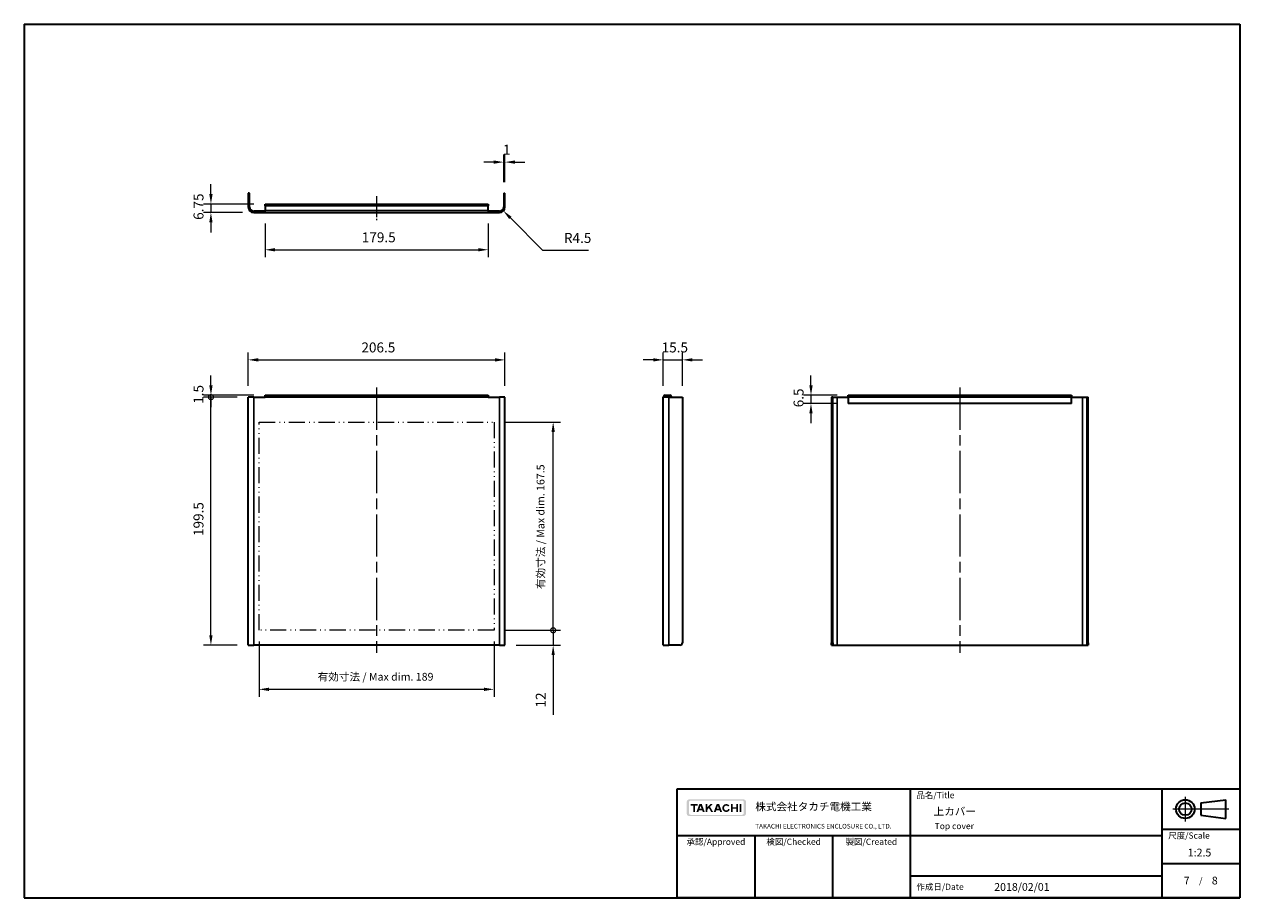
# Model space of a CAD drawing. Units: millimetres. Extents: x 87 to 9541, y 48 to 1734.
# Drawn here: x 7576 to 8554, y 48 to 751 of the extents above; entities that cross this region are included whole.
import ezdxf
from ezdxf.enums import TextEntityAlignment as Align

# ---------------------------------------------------------------- set-up
doc = ezdxf.new("R2010")
doc.units = ezdxf.units.MM
doc.header["$LTSCALE"] = 6
doc.linetypes.add('CHAIN', pattern=[0.35429999999999995, 0.2362, -0.0295, 0.0591, -0.0295])
doc.linetypes.add('DASH_DOUBLE_DOT', pattern=[0.43979999999999997, 0.24, -0.06, 0.0098, -0.06, 0.01, -0.06])
doc.layers.get('Defpoints').update_dxf_attribs({"lineweight": 25})
for name, color, linetype, lineweight in [('Border (ISO)', 7, 'Continuous', 35), ('Centerline (ISO)', 131, 'Continuous', 18), ('Dimension (ISO)', 7, 'Continuous', 18), ('Dimension (ISO) @ 1', 7, 'Continuous', 18), ('Hatch (ISO)', 1, 'Continuous', 18), ('Sketch Geometry (ISO)', 7, 'Continuous', 18), ('Title (ISO)', 7, 'Continuous', 35), ('Visible (ISO)', 7, 'Continuous', 35), ('Visible Narrow (ISO)', 7, 'Continuous', 25)]:
    doc.layers.add(name, color=color, linetype=linetype, lineweight=lineweight)
doc.styles.add('Note Text (TK)', font='txt')
doc.styles.add('文字スタイル67', font='arial.ttf')
doc.dimstyles.new('Default - Method 1b (TK)', dxfattribs={"dimscale": 6, "dimtxt": 2.5, "dimasz": 2.5, "dimexe": 1, "dimexo": 1.499999999999999, "dimgap": 1, "dimtad": 1, "dimtoh": 1, "dimrnd": 1e-08, "dimdsep": 46, "dimtxsty": 'Note Text (TK)', "dimcen": 0.09, "dimdle": 5, "dimclrd": 100, "dimclre": 100, "dimclrt": 7, "dimadec": 1, "dimazin": 1, "dimtfac": 1, "dimtmove": 0, "dimatfit": 3, "dimfxl": 1, "dimtolj": 1, "dimlwd": -1, "dimlwe": -1, "dimarcsym": 0})

# ---------------------------------------------------------------- blocks, each defined once
blk = doc.blocks.new('図面枠 tk図枠')
at = {"layer": 'Border (ISO)'}
for p, q in [((14.49999999999999, 289), (405.4999999999999, 289)), ((14.49999999999999, 289), (14.50000000000001, 8.000000000000007)), ((405.4999999999999, 289), (405.4999999999999, 8.000000000000007)), ((14.50000000000001, 8.000000000000007), (405.4999999999999, 8.000000000000007))]:
    blk.add_line(p, q, dxfattribs=at)
blk = doc.blocks.new('表題欄 tk表題欄')
at = {"layer": 'Hatch (ISO)'}
h = blk.add_hatch(color=256, dxfattribs=at)
edge = h.paths.add_edge_path(flags=0)
edge.add_arc((95.57537688673352, 236.2990653650367), 0.5958259999999996, 269.9999999999897, 360)
edge.add_line((96.17120288673351, 236.2990653650368), (96.17120288673348, 239.7107813650365))
edge.add_arc((95.5753768867335, 239.7107813650366), 0.5958259999999996, 0, 90.0000000000068)
edge.add_line((95.57537688673342, 240.3066073650366), (79.13710888673356, 240.3066073650366))
edge.add_arc((79.13710888673353, 239.7107813650366), 0.5958259999999996, 89.99999999999744, 180)
edge.add_line((78.54128288673353, 239.7107813650365), (78.54128288673331, 236.2990653650368))
edge.add_arc((79.13710888673332, 236.2990653650365), 0.5958259999999996, 180, 270.0000000000231)
edge.add_line((79.13710888673356, 235.7032393650365), (95.57537688673342, 235.7032393650367))
edge = h.paths.add_edge_path()
edge.add_line((77.83935088673357, 239.9556413650366), (77.83935088673357, 236.0542053650368))
edge.add_arc((78.54128288673346, 236.0542053650367), 0.7019319999998935, 180, 270.0000000000087)
edge.add_line((78.54128288673357, 235.3522733650368), (96.17120288673352, 235.3522733650368))
edge.add_arc((96.17120288673351, 236.0542053650367), 0.7019319999998921, 270, 360)
edge.add_line((96.8731348867334, 236.0542053650368), (96.87313488673352, 239.9556413650366))
edge.add_arc((96.1712028867336, 239.9556413650367), 0.7019319999998921, 0, 90.00000000000873)
edge.add_line((96.17120288673348, 240.6575733650367), (78.54128288673357, 240.6575733650366))
edge.add_arc((78.54128288673357, 239.9556413650366), 0.7019319999999984, 90, 180)
for points in [[(79.07181288673355, 239.1476033650369), (79.07181288673355, 238.6578833650367), (79.92066088673353, 238.6578833650367), (79.92066088673353, 236.6581933650368), (80.50832488673353, 236.6581933650368), (80.50832488673353, 238.6578833650367), (81.35717288673355, 238.6578833650367), (81.35717288673355, 239.1476033650369)], [(85.68407849525303, 236.6581933650368), (84.9434673993943, 237.8918698287545), (84.41792288673358, 237.3246628822781), (84.41792288673358, 236.6581933650368), (83.89555488673355, 236.6581933650368), (83.89555488673355, 239.1476033650369), (84.41792288673358, 239.1476033650369), (84.41792288673358, 238.0993979968839), (85.38913556809511, 239.1476033650369), (86.10696490847272, 239.1476033650369), (85.31925422435492, 238.2974470774499), (86.30334488673353, 236.6581933650368)], [(92.09142939614459, 239.1476033650369), (92.09142939614459, 236.6581933650368), (92.60971639614465, 236.6581933650368), (92.60971639614465, 237.6580383650368), (93.76872039614462, 237.6580383650368), (93.76872039614462, 236.6581933650368), (94.28700739614459, 236.6581933650368), (94.28700739614459, 239.1476033650369), (93.76872039614462, 239.1476033650369), (93.76872039614462, 238.1477583650367), (92.60971639614465, 238.1477583650367), (92.60971639614465, 239.1476033650369)], [(94.84202339614467, 239.1476033650369), (94.84202339614467, 236.6581933650368), (95.36439139614473, 236.6581933650368), (95.36439139614473, 239.1476033650369)]]:
    blk.add_hatch(color=256, dxfattribs=at).paths.add_polyline_path(points)
h = blk.add_hatch(color=256, dxfattribs=at)
h.paths.add_polyline_path([(82.59020695886475, 237.7110913650368), (81.95242681460243, 237.7110913650368), (82.27131688673356, 238.5794973650367)], flags=0)
h.paths.add_polyline_path([(82.77903014574996, 237.1968853650368), (81.76360362771717, 237.1968853650368), (81.56578886050404, 236.6581933650368), (80.94907288673355, 236.6581933650368), (81.86321688673357, 239.1476033650369), (82.67941688673353, 239.1476033650369), (83.59356088673351, 236.6581933650368), (82.97684491296302, 236.6581933650368)])
h = blk.add_hatch(color=256, dxfattribs=at)
h.paths.add_polyline_path([(87.52707281460246, 237.7110913650368), (88.16485295886469, 237.7110913650368), (87.84596288673359, 238.5794973650367)], flags=0)
h.paths.add_polyline_path([(87.14043486050403, 236.6581933650368), (87.3382496277172, 237.1968853650368), (88.35367614574989, 237.1968853650368), (88.551490912963, 236.6581933650368), (89.16820688673343, 236.6581933650368), (88.25406288673352, 239.1476033650369), (87.43786288673356, 239.1476033650369), (86.52371888673358, 236.6581933650368)])
h = blk.add_hatch(color=256, dxfattribs=at)
edge = h.paths.add_edge_path()
edge.add_arc((90.52309888673334, 237.9028983650369), 1.273272000000011, 38.55054079078439, 336.5820184016556)
edge.add_line((91.69149139614446, 237.3968543650369), (91.17255542714857, 237.6216113977801))
edge.add_ellipse((90.52309888673352, 237.9028983650369), major_axis=(0, -0.7998759999999119), ratio=0.8673469387756529, start_angle=128.5505407907963, end_angle=426.582018401653, ccw=False)
edge.add_line((91.09381514418376, 238.3576891122095), (91.51887237036831, 238.6964075050431))
at = {"layer": 'Title (ISO)'}
for p, q in [((74.70882392282105, 244.052739026017), (255.7088239228211, 244.052739026017)), ((74.70882392282105, 209.052739026017), (74.70882392282105, 244.052739026017)), ((149.7088239228211, 244.052739026017), (149.7088239228211, 209.052739026017)), ((230.7088239228211, 244.052739026017), (230.7088239228211, 209.052739026017)), ((255.7088239228211, 244.052739026017), (255.7088239228211, 209.052739026017)), ((243.2088239228211, 239.552739026017), (251.2088239228211, 240.5527390260171)), ((243.2088239228211, 239.552739026017), (243.2088239228211, 235.552739026017)), ((251.2088239228211, 234.552739026017), (251.2088239228211, 240.5527390260171)), ((243.2088239228211, 235.552739026017), (251.2088239228211, 234.552739026017)), ((230.7088239228211, 231.052739026017), (255.7088239228211, 231.052739026017)), ((74.70882392282105, 229.052739026017), (230.7088239228211, 229.052739026017)), ((99.70882392282108, 229.052739026017), (99.70882392282108, 209.052739026017)), ((124.708823922821, 229.052739026017), (124.708823922821, 209.052739026017)), ((230.7088239228211, 220.052739026017), (255.7088239228211, 220.052739026017)), ((149.7088239228211, 216.052739026017), (230.7088239228211, 216.052739026017)), ((255.7088239228211, 209.052739026017), (74.70882392282105, 209.052739026017))]:
    blk.add_line(p, q, dxfattribs=at)
at = {"layer": 'Title (ISO)', "color": 4, "linetype": 'CHAIN', "lineweight": 18, "ltscale": 8.889559745788574}
blk.add_line((238.2088239228211, 241.552739026017), (238.2088239228211, 233.552739026017), dxfattribs=at)
at = {"layer": 'Title (ISO)', "color": 4, "linetype": 'CHAIN', "lineweight": 18, "ltscale": 20.00163269042969}
blk.add_line((252.2088239228211, 237.552739026017), (234.2088239228211, 237.552739026017), dxfattribs=at)
at = {"layer": 'Title (ISO)'}
for radius in [3, 2]:
    blk.add_circle((238.2088239228211, 237.552739026017), radius, dxfattribs=at)
at = {"layer": 'Title (ISO)', "color": 1, "char_height": 2.000000029802322, "line_spacing_factor": 1.5, "style": 'Note Text (TK)'}
for s, insert, attachment_point in [('\\fＭＳ Ｐゴシック|b0|i0;\\H2.0000;品名/Title', (151.708823922821, 242.052739026017), 4), ('\\fＭＳ Ｐゴシック|b0|i0;\\H2.0000;承認/Approved', (87.20882392282108, 227.052739026017), 5), ('\\fＭＳ Ｐゴシック|b0|i0;\\H2.0000;検図/Checked', (112.208823922821, 227.052739026017), 5), ('\\fＭＳ Ｐゴシック|b0|i0;\\H2.0000;製図/Created', (137.2088239228211, 227.052739026017), 5), ('\\fＭＳ Ｐゴシック|b0|i0;\\H2.0000;尺度/Scale', (232.7088239228211, 229.052739026017), 4), ('\\fＭＳ Ｐゴシック|b0|i0;\\H2.0000;作成日/Date', (151.708823922821, 212.552739026017), 4)]:
    blk.add_mtext(s, dxfattribs=dict(at, insert=insert, attachment_point=attachment_point))
at = {"layer": 'Title (ISO)', "color": 7, "line_spacing_factor": 1.5, "style": 'Note Text (TK)'}
for s, insert, char_height, attachment_point in [('株式会社タカチ電機工業', (99.87313488673345, 238.052739026017), 2.5, 4), ('\\fArial|b0|i0;\\H1.4986;TAKACHI ELECTRONICS ENCLOSURE CO., LTD.', (99.87313488673342, 232.052739026017), 1.49859994649887, 4), ('\\fＭＳ Ｐゴシック|b0|i0;\\H2.0000;/', (243.2088239228211, 214.552739026017), 2.000000029802322, 5)]:
    blk.add_mtext(s, dxfattribs=dict(at, insert=insert, char_height=char_height, attachment_point=attachment_point))
at = {"layer": 'Title (ISO)', "color": 7}
for tag, p, height, style in [('<品名>_001', (157.4247330094969, 235.4760344384413), 2.5, 'Note Text (TK)'), ('<Title>_001', (157.2777188673935, 230.5513747487906), 2.000000029802322, '文字スタイル67'), ('<ページ_No.>_001', (238.0980284456275, 213.302739026017), 2.5, 'Note Text (TK)'), ('<総ページ数>_001', (246.7997329866371, 213.302739026017), 2.5, 'Note Text (TK)'), ('作成日_001', (176.1150736592991, 211.2601253517655), 2.5, 'Note Text (TK)')]:
    blk.add_attdef(tag, p, '', height=height, dxfattribs=dict(at, style=style))
at = {"layer": 'Title (ISO)', "color": 7, "style": 'Note Text (TK)'}
for tag, p in [('<尺度>', (243.2088239228211, 223.5527390260171)), ('<承認>', (87.20882392282108, 217.052739026017))]:
    blk.add_attdef(tag, text='', height=2.5, dxfattribs=at).set_placement(p, align=Align.MIDDLE_CENTER)
blk = doc.blocks.new('*D228')
at = {"layer": 'Defpoints', "color": 0}
for p in [(7962.597592266722, 480.5966377063625), (7756.097592266723, 450.5966377063625), (7962.597592266722, 450.5966377063625)]:
    blk.add_point(p, dxfattribs=at)
at = {"layer": 'Dimension (ISO)', "color": 100}
for p, q in [((7756.097592266723, 459.5966377063625), (7756.097592266723, 486.5966377063625)), ((7764.097592266722, 480.5966377063625), (7954.597592266722, 480.5966377063625)), ((7962.597592266722, 459.5966377063625), (7962.597592266722, 486.5966377063625))]:
    blk.add_line(p, q, dxfattribs=at)
for points in [[(7764.097592266722, 481.9299710396959), (7764.097592266722, 479.2633043730292), (7756.097592266723, 480.5966377063625)], [(7954.597592266722, 481.9299710396959), (7954.597592266722, 479.2633043730292), (7962.597592266722, 480.5966377063625)]]:
    blk.add_solid(points, dxfattribs=at)
at = {"layer": 'Dimension (ISO)', "color": 7, "insert": (7847.120319539449, 490.5966377063625), "char_height": 8, "attachment_point": 4, "style": 'Note Text (TK)'}
blk.add_mtext('\\A1;206.5', dxfattribs=at)
blk = doc.blocks.new('_DotSmall')
at = {"color": 0, "linetype": 'ByBlock', "const_width": 0.5}
blk.add_lwpolyline([(-0.0625, 0, 1), (0.0625, 0, 1)], format="xyb", close=True, dxfattribs=at)
blk = doc.blocks.new('*D227')
at = {"layer": 'Defpoints', "color": 0}
for p in [(7726.097592266722, 452.0966377063626), (7756.097592266723, 450.5966377063625), (7769.597592266721, 452.0966377063626)]:
    blk.add_point(p, dxfattribs=at)
at = {"layer": 'Dimension (ISO)', "color": 100}
for p, q in [((7726.097592266722, 460.0966377063626), (7726.097592266722, 468.0966377063626)), ((7760.597592266723, 452.0966377063626), (7720.097592266722, 452.0966377063626)), ((7747.097592266722, 450.5966377063625), (7720.097592266722, 450.5966377063625)), ((7726.097592266722, 450.5966377063625), (7726.097592266722, 452.0966377063626)), ((7726.097592266722, 450.5966377063625), (7726.097592266722, 442.5966377063625))]:
    blk.add_line(p, q, dxfattribs=at)
blk.add_solid([(7724.764258933389, 460.0966377063626), (7727.430925600055, 460.0966377063626), (7726.097592266722, 452.0966377063626)], dxfattribs=at)
at = {"layer": 'Dimension (ISO)', "color": 100, "xscale": 8, "yscale": 8, "zscale": 8, "rotation": 90}
blk.add_blockref('_DotSmall', (7726.097592266722, 450.5966377063625), dxfattribs=at)
at = {"layer": 'Dimension (ISO)', "color": 7, "insert": (7716.097592266722, 445.2557286154547), "char_height": 8, "attachment_point": 4, "rotation": 90, "style": 'Note Text (TK)'}
blk.add_mtext('\\A1;1.5', dxfattribs=at)
blk = doc.blocks.new('*D226')
at = {"layer": 'Defpoints', "color": 0}
for p in [(7726.097592266722, 450.5966377063625), (7756.097592266723, 450.5966377063625), (7756.097592266723, 251.0966377063625)]:
    blk.add_point(p, dxfattribs=at)
at = {"layer": 'Dimension (ISO)', "color": 100}
for p, q in [((7747.097592266722, 450.5966377063625), (7720.097592266722, 450.5966377063625)), ((7726.097592266722, 259.0966377063626), (7726.097592266722, 450.5966377063625)), ((7747.097592266722, 251.0966377063625), (7720.097592266722, 251.0966377063625))]:
    blk.add_line(p, q, dxfattribs=at)
blk.add_solid([(7724.764258933389, 259.0966377063626), (7727.430925600055, 259.0966377063626), (7726.097592266722, 251.0966377063625)], dxfattribs=at)
at = {"layer": 'Dimension (ISO)', "color": 100, "xscale": 8, "yscale": 8, "zscale": 8, "rotation": 90}
blk.add_blockref('_DotSmall', (7726.097592266722, 450.5966377063625), dxfattribs=at)
at = {"layer": 'Dimension (ISO)', "color": 7, "insert": (7716.097592266722, 338.9125467972716), "char_height": 8, "attachment_point": 4, "rotation": 90, "style": 'Note Text (TK)'}
blk.add_mtext('\\A1;199.5', dxfattribs=at)
blk = doc.blocks.new('*D225')
at = {"layer": 'Defpoints', "color": 0}
for p in [(7764.847592266722, 263.0966377063625), (7953.847592266722, 263.0966377063625), (7953.847592266722, 215.5966377063625)]:
    blk.add_point(p, dxfattribs=at)
at = {"layer": 'Dimension (ISO)', "color": 100}
for p, q in [((7764.847592266722, 254.0966377063625), (7764.847592266722, 209.5966377063624)), ((7953.847592266722, 254.0966377063625), (7953.847592266722, 209.5966377063624)), ((7772.847592266723, 215.5966377063625), (7945.847592266722, 215.5966377063625))]:
    blk.add_line(p, q, dxfattribs=at)
for points in [[(7772.847592266723, 216.9299710396958), (7772.847592266723, 214.2633043730291), (7764.847592266722, 215.5966377063625)], [(7945.847592266722, 216.9299710396958), (7945.847592266722, 214.2633043730291), (7953.847592266722, 215.5966377063625)]]:
    blk.add_solid(points, dxfattribs=at)
at = {"layer": 'Dimension (ISO)', "color": 7, "insert": (7811.922166130358, 225.7159558881806), "char_height": 8, "attachment_point": 4, "style": 'Note Text (TK)'}
blk.add_mtext('\\A1;\\fＭＳ Ｐゴシック|b0|i0;\\H6.2500;有効寸法 / Max dim. 189', dxfattribs=at)
blk = doc.blocks.new('*D224')
at = {"layer": 'Defpoints', "color": 0}
for p in [(7953.847592266722, 263.0966377063625), (8001.347592266723, 263.0966377063625), (7962.597592266722, 251.0966377063625)]:
    blk.add_point(p, dxfattribs=at)
at = {"layer": 'Dimension (ISO)', "color": 100}
for p, q in [((8001.347592266723, 263.0966377063625), (8001.347592266723, 279.0966377063625)), ((7962.847592266722, 263.0966377063625), (8007.347592266723, 263.0966377063625)), ((8001.347592266723, 263.0966377063625), (8001.347592266723, 251.0966377063625)), ((7971.597592266722, 251.0966377063625), (8007.347592266723, 251.0966377063625)), ((8001.347592266723, 243.0966377063625), (8001.347592266723, 194.9830013427249))]:
    blk.add_line(p, q, dxfattribs=at)
blk.add_solid([(8000.014258933388, 243.0966377063625), (8002.680925600055, 243.0966377063625), (8001.347592266723, 251.0966377063625)], dxfattribs=at)
at = {"layer": 'Dimension (ISO)', "color": 100, "xscale": 8, "yscale": 8, "zscale": 8, "rotation": 270}
blk.add_blockref('_DotSmall', (8001.347592266723, 263.0966377063625), dxfattribs=at)
at = {"layer": 'Dimension (ISO)', "color": 7, "insert": (7991.347592266722, 200.9830013427262), "char_height": 8, "attachment_point": 4, "rotation": 90, "style": 'Note Text (TK)'}
blk.add_mtext('\\A1;12', dxfattribs=at)
blk = doc.blocks.new('*D223')
at = {"layer": 'Defpoints', "color": 0}
for p in [(7953.847592266722, 430.5966377063624), (8001.347592266723, 430.5966377063624), (7953.847592266722, 263.0966377063625)]:
    blk.add_point(p, dxfattribs=at)
at = {"layer": 'Dimension (ISO)', "color": 100}
for p, q in [((7962.847592266722, 430.5966377063624), (8007.347592266723, 430.5966377063624)), ((8001.347592266723, 263.0966377063625), (8001.347592266723, 422.5966377063624)), ((7962.847592266722, 263.0966377063625), (8007.347592266723, 263.0966377063625))]:
    blk.add_line(p, q, dxfattribs=at)
blk.add_solid([(8000.014258933388, 422.5966377063624), (8002.680925600055, 422.5966377063624), (8001.347592266723, 430.5966377063624)], dxfattribs=at)
at = {"layer": 'Dimension (ISO)', "color": 100, "xscale": 8, "yscale": 8, "zscale": 8, "rotation": 270}
blk.add_blockref('_DotSmall', (8001.347592266723, 263.0966377063625), dxfattribs=at)
at = {"layer": 'Dimension (ISO)', "color": 7, "insert": (7991.228274084903, 296.2324331609078), "char_height": 8, "attachment_point": 4, "rotation": 90, "style": 'Note Text (TK)'}
blk.add_mtext('\\A1;\\fＭＳ Ｐゴシック|b0|i0;\\H6.2500;有効寸法 / Max dim. 167.5', dxfattribs=at)
blk = doc.blocks.new('*D222')
at = {"layer": 'Defpoints', "color": 0}
for p in [(7726.097592266722, 599.1550993642), (7760.597592266723, 599.1550993642), (7769.597592266721, 605.9050993642)]:
    blk.add_point(p, dxfattribs=at)
at = {"layer": 'Dimension (ISO)', "color": 100}
for p, q in [((7726.097592266722, 613.9050993642), (7726.097592266722, 621.9050993642)), ((7760.597592266723, 605.9050993642), (7720.097592266722, 605.9050993642)), ((7751.597592266723, 599.1550993642), (7720.097592266722, 599.1550993642)), ((7726.097592266722, 605.9050993642), (7726.097592266722, 599.1550993642)), ((7726.097592266722, 591.1550993642), (7726.097592266722, 583.1550993642))]:
    blk.add_line(p, q, dxfattribs=at)
for points in [[(7724.764258933389, 613.9050993642), (7727.430925600055, 613.9050993642), (7726.097592266722, 605.9050993642)], [(7724.764258933389, 591.1550993642), (7727.430925600055, 591.1550993642), (7726.097592266722, 599.1550993642)]]:
    blk.add_solid(points, dxfattribs=at)
at = {"layer": 'Dimension (ISO)', "color": 7, "insert": (7716.097592266722, 593.2346448187468), "char_height": 8, "attachment_point": 4, "rotation": 90, "style": 'Note Text (TK)'}
blk.add_mtext('\\A1;6.75', dxfattribs=at)
blk = doc.blocks.new('*D221')
at = {"layer": 'Defpoints', "color": 0}
for p in [(7769.597592266721, 599.1550993642), (7949.097592266721, 599.1550993642), (7949.097592266721, 569.1550993642)]:
    blk.add_point(p, dxfattribs=at)
at = {"layer": 'Dimension (ISO)', "color": 100}
for p, q in [((7769.597592266721, 590.1550993642), (7769.597592266721, 563.1550993642)), ((7949.097592266721, 590.1550993642), (7949.097592266721, 563.1550993642)), ((7777.597592266722, 569.1550993642), (7941.097592266721, 569.1550993642))]:
    blk.add_line(p, q, dxfattribs=at)
for points in [[(7777.597592266722, 570.4884326975335), (7777.597592266722, 567.8217660308668), (7769.597592266721, 569.1550993642)], [(7941.097592266721, 570.4884326975335), (7941.097592266721, 567.8217660308668), (7949.097592266721, 569.1550993642)]]:
    blk.add_solid(points, dxfattribs=at)
at = {"layer": 'Dimension (ISO)', "color": 7, "insert": (7847.438501357631, 579.1550993642), "char_height": 8, "attachment_point": 4, "style": 'Note Text (TK)'}
blk.add_mtext('\\A1;179.5', dxfattribs=at)
blk = doc.blocks.new('*D220')
at = {"layer": 'Defpoints', "color": 0}
for p in [(7962.597592266722, 639.6660869079024), (7961.597592266722, 614.6550993642), (7962.597592266722, 614.6550993642)]:
    blk.add_point(p, dxfattribs=at)
at = {"layer": 'Dimension (ISO)', "color": 100}
for p, q in [((7961.597592266722, 623.6550993642), (7961.597592266722, 645.6660869079024)), ((7962.597592266722, 623.6550993642), (7962.597592266722, 645.6660869079024)), ((7953.597592266722, 639.6660869079024), (7945.597592266722, 639.6660869079024)), ((7961.597592266722, 639.6660869079024), (7962.597592266722, 639.6660869079024)), ((7970.597592266722, 639.6660869079024), (7978.597592266722, 639.6660869079024))]:
    blk.add_line(p, q, dxfattribs=at)
for points in [[(7953.597592266722, 640.9994202412357), (7953.597592266722, 638.332753574569), (7961.597592266722, 639.6660869079024)], [(7970.597592266722, 640.9994202412357), (7970.597592266722, 638.332753574569), (7962.597592266722, 639.6660869079024)]]:
    blk.add_solid(points, dxfattribs=at)
at = {"layer": 'Dimension (ISO)', "color": 7, "insert": (7960.893046812177, 649.6660869079024), "char_height": 8, "attachment_point": 4, "style": 'Note Text (TK)'}
blk.add_mtext('\\A1;1', dxfattribs=at)
blk = doc.blocks.new('*D219')
at = {"layer": 'Defpoints', "color": 0}
for p in [(7958.097592266721, 603.6550993642004), (7961.279572782061, 600.4731188488612)]:
    blk.add_point(p, dxfattribs=at)
at = {"layer": 'Dimension (ISO)', "color": 100}
for p, q in [((7993.099377935471, 568.6533136954694), (7966.936427031554, 594.8162645993707)), ((8029.713745473936, 568.6533136954699), (7993.099377935471, 568.6533136954694))]:
    blk.add_line(p, q, dxfattribs=at)
blk.add_solid([(7967.879236073136, 595.7590736409529), (7965.993617989974, 593.8734555577885), (7961.279572782061, 600.4731188488612)], dxfattribs=at)
at = {"layer": 'Dimension (ISO)', "color": 7, "insert": (8009.986472746662, 578.6533136954699), "char_height": 8, "attachment_point": 4, "style": 'Note Text (TK)'}
blk.add_mtext('\\A1;R4.5', dxfattribs=at)
blk = doc.blocks.new('*D218')
at = {"layer": 'Defpoints', "color": 0}
for p in [(8105.344171107354, 480.5966377063624), (8089.844171107351, 450.5966377063624), (8105.344171107354, 450.5966377063624)]:
    blk.add_point(p, dxfattribs=at)
at = {"layer": 'Dimension (ISO)', "color": 100}
for p, q in [((8081.844171107352, 480.5966377063624), (8073.844171107351, 480.5966377063624)), ((8089.844171107351, 459.5966377063624), (8089.844171107351, 486.5966377063625)), ((8089.844171107351, 480.5966377063624), (8105.344171107354, 480.5966377063624)), ((8105.344171107354, 459.5966377063624), (8105.344171107354, 486.5966377063625)), ((8113.344171107355, 480.5966377063624), (8121.344171107354, 480.5966377063624))]:
    blk.add_line(p, q, dxfattribs=at)
for points in [[(8081.844171107352, 481.9299710396958), (8081.844171107352, 479.2633043730291), (8089.844171107351, 480.5966377063624)], [(8113.344171107355, 481.9299710396958), (8113.344171107355, 479.2633043730291), (8105.344171107354, 480.5966377063624)]]:
    blk.add_solid(points, dxfattribs=at)
at = {"layer": 'Dimension (ISO)', "color": 7, "insert": (8088.594171107352, 490.5966377063625), "char_height": 8, "attachment_point": 4, "style": 'Note Text (TK)'}
blk.add_mtext('\\A1;15.5', dxfattribs=at)
blk = doc.blocks.new('*D217')
at = {"layer": 'Defpoints', "color": 0}
for p in [(8238.69765052446, 452.0966377063625), (8208.69765052446, 445.5966377063624), (8238.69765052446, 445.5966377063624)]:
    blk.add_point(p, dxfattribs=at)
at = {"layer": 'Dimension (ISO)', "color": 100}
for p, q in [((8208.69765052446, 460.0966377063625), (8208.69765052446, 468.0966377063625)), ((8229.69765052446, 452.0966377063625), (8202.69765052446, 452.0966377063625)), ((8208.69765052446, 452.0966377063625), (8208.69765052446, 445.5966377063624)), ((8229.69765052446, 445.5966377063624), (8202.69765052446, 445.5966377063624)), ((8208.69765052446, 437.5966377063625), (8208.69765052446, 429.5966377063625))]:
    blk.add_line(p, q, dxfattribs=at)
for points in [[(8207.364317191126, 460.0966377063625), (8210.030983857794, 460.0966377063625), (8208.69765052446, 452.0966377063625)], [(8207.364317191126, 437.5966377063625), (8210.030983857794, 437.5966377063625), (8208.69765052446, 445.5966377063624)]]:
    blk.add_solid(points, dxfattribs=at)
at = {"layer": 'Dimension (ISO)', "color": 7, "insert": (8198.69765052446, 442.4602740700001), "char_height": 8, "attachment_point": 4, "rotation": 90, "style": 'Note Text (TK)'}
blk.add_mtext('\\A1;6.5', dxfattribs=at)

msp = doc.modelspace()

# ---------------------------------------------------------------- linework, layer by layer
at = {"layer": 'Centerline (ISO)', "linetype": 'CHAIN', "ltscale": 8.556197166442871}
msp.add_line((7859.347592266722, 612.1550993642003), (7859.347592266722, 592.9050993642), dxfattribs=at)
at = {"layer": 'Centerline (ISO)', "linetype": 'CHAIN', "ltscale": 23.99096870422363}
for p, q in [((7859.347592266722, 458.3466377063626), (7859.347592266722, 244.8466377063625)), ((8328.447650524458, 458.3466377063625), (8328.447650524458, 244.8466377063625))]:
    msp.add_line(p, q, dxfattribs=at)
at = {"layer": 'Sketch Geometry (ISO)', "color": 4, "linetype": 'DASH_DOUBLE_DOT', "lineweight": 18, "ltscale": 9.047174453735352}
for p, q in [((7764.847592266722, 430.5966377063624), (7953.847592266722, 430.5966377063624)), ((7953.847592266722, 263.0966377063625), (7764.847592266722, 263.0966377063625))]:
    msp.add_line(p, q, dxfattribs=at)
at = {"layer": 'Sketch Geometry (ISO)', "color": 4, "linetype": 'DASH_DOUBLE_DOT', "lineweight": 18, "ltscale": 8.961292266845703}
for p, q in [((7764.847592266722, 263.0966377063625), (7764.847592266722, 430.5966377063624)), ((7953.847592266722, 430.5966377063624), (7953.847592266722, 263.0966377063625))]:
    msp.add_line(p, q, dxfattribs=at)
at = {"layer": 'Visible (ISO)'}
for p, q in [((7756.097592266723, 614.6550993642), (7756.097592266723, 603.6550993642)), ((7757.097592266721, 614.6550993642), (7756.097592266723, 614.6550993642)), ((7757.097592266721, 603.6550993642), (7757.097592266721, 614.6550993642)), ((7961.597592266722, 614.6550993642), (7962.597592266722, 614.6550993642)), ((7961.597592266722, 614.6550993642), (7961.597592266722, 603.6550993642)), ((7962.597592266722, 603.6550993642), (7962.597592266722, 614.6550993642)), ((7769.597592266721, 600.1550993642), (7760.597592266723, 600.1550993642)), ((7760.597592266723, 599.1550993642), (7769.597592266721, 599.1550993642)), ((7769.597592266721, 605.9050993642), (7949.097592266721, 605.9050993642003)), ((7769.597592266721, 604.4050993642005), (7769.597592266721, 605.9050993642)), ((7769.597592266721, 604.4050993642006), (7769.597592266721, 600.6550993642006)), ((7769.597592266721, 599.1550993642), (7769.597592266721, 600.6550993642006)), ((7769.597592266721, 599.1550993642), (7949.097592266721, 599.1550993642)), ((7949.097592266721, 605.9050993642003), (7949.097592266721, 604.4050993642006)), ((7949.097592266721, 600.6550993642007), (7949.097592266721, 604.4050993642007)), ((7949.097592266721, 600.6550993642007), (7949.097592266721, 599.1550993642)), ((7958.097592266722, 600.1550993642), (7949.097592266721, 600.1550993642)), ((7949.097592266721, 599.1550993642), (7958.097592266722, 599.1550993642)), ((7756.097592266723, 251.0966377063625), (7756.097592266723, 450.5966377063625)), ((7760.597592266723, 450.5966377063625), (7756.097592266723, 450.5966377063625)), ((7760.597592266723, 450.5966377063625), (7769.597592266721, 450.5966377063625)), ((7769.597592266721, 450.5966377063624), (7769.597592266721, 452.0966377063626)), ((7769.597592266721, 452.0966377063626), (7949.097592266721, 452.0966377063626)), ((7949.097592266721, 452.0966377063626), (7949.097592266721, 450.5966377063625)), ((7949.097592266721, 450.5966377063625), (7958.097592266722, 450.5966377063625)), ((7962.597592266722, 450.5966377063625), (7958.097592266722, 450.5966377063625)), ((7962.597592266722, 251.0966377063625), (7962.597592266722, 450.5966377063625)), ((8089.844171107351, 251.0966377063625), (8089.844171107351, 450.5966377063624)), ((8094.344171107353, 450.5966377063624), (8089.844171107351, 450.5966377063624)), ((8091.344171107349, 452.0966377063625), (8095.09417110735, 452.0966377063625)), ((8095.09417110735, 451.0966377063625), (8091.344171107349, 451.0966377063625)), ((8094.344171107353, 450.5966377063624), (8105.344171107354, 450.5966377063624)), ((8105.344171107354, 450.5966377063624), (8105.344171107354, 253.0966377063625)), ((8225.197650524466, 450.5966377063624), (8225.197650524466, 253.0966377063625)), ((8226.197650524467, 450.5966377063624), (8225.197650524466, 450.5966377063624)), ((8226.19765052446, 450.5966377063624), (8229.697650524457, 450.5966377063624)), ((8226.197650524467, 253.0966377063625), (8226.197650524467, 450.5966377063624)), ((8229.697650524457, 450.5966377063624), (8238.697650524458, 450.5966377063624)), ((8238.69765052446, 452.0966377063625), (8418.19765052446, 452.0966377063625)), ((8238.69765052446, 450.5966377063624), (8238.69765052446, 452.0966377063625)), ((8238.69765052446, 450.5966377063624), (8238.69765052446, 445.5966377063625)), ((8418.19765052446, 452.0966377063625), (8418.19765052446, 450.5966377063624)), ((8418.19765052446, 445.5966377063625), (8418.19765052446, 450.5966377063624)), ((8418.19765052446, 450.5966377063624), (8427.197650524457, 450.5966377063624)), ((8427.197650524457, 450.5966377063624), (8430.69765052446, 450.5966377063624)), ((8430.697650524466, 450.5966377063624), (8431.697650524466, 450.5966377063624)), ((8430.697650524466, 253.0966377063625), (8430.697650524466, 450.5966377063624)), ((8431.697650524466, 253.0966377063625), (8431.697650524466, 450.5966377063624)), ((8418.19765052446, 445.5966377063625), (8238.69765052446, 445.5966377063625)), ((7756.097592266723, 251.0966377063625), (7760.597592266723, 251.0966377063625)), ((7958.097592266722, 251.0966377063625), (7760.597592266723, 251.0966377063625)), ((7958.097592266722, 251.0966377063625), (7962.597592266722, 251.0966377063625)), ((8089.844171107351, 251.0966377063625), (8094.344171107353, 251.0966377063625)), ((8103.344171107353, 251.0966377063625), (8094.344171107353, 251.0966377063625)), ((8225.197650524466, 251.0966377063625), (8225.197650524466, 253.0966377063625)), ((8225.197650524466, 251.0966377063625), (8226.197650524467, 251.0966377063625)), ((8226.197650524467, 253.0966377063625), (8226.197650524467, 251.0966377063625)), ((8226.19765052446, 251.0966377063625), (8229.697650524457, 251.0966377063625)), ((8229.697650524457, 251.0966377063625), (8427.197650524457, 251.0966377063625)), ((8427.197650524457, 251.0966377063625), (8430.69765052446, 251.0966377063625)), ((8430.697650524466, 251.0966377063625), (8430.697650524466, 253.0966377063625)), ((8430.697650524466, 251.0966377063625), (8431.697650524466, 251.0966377063625)), ((8431.697650524466, 253.0966377063625), (8431.697650524464, 251.0966377063625))]:
    msp.add_line(p, q, dxfattribs=at)
for centre, radius, start, end in [((7760.597592266723, 603.6550993642), 4.499999999999992, 180, 270), ((7760.597592266723, 603.6550993642), 3.500000000000005, 180, 270), ((7958.097592266722, 603.6550993642), 3.499999999999996, 270, 0), ((7958.097592266722, 603.6550993642), 4.500000000000003, 270, 0), ((8091.344171107349, 450.5966377063624), 1.500000000000031, 90, 180), ((8091.344171107349, 450.5966377063624), 0.4999999999999717, 90, 180), ((8095.09417110735, 450.5966377063624), 1.500000000000056, 0, 90), ((8095.09417110735, 450.5966377063624), 0.4999999999999872, 0, 90), ((8103.344171107353, 253.0966377063625), 2.000000000000003, 270, 0)]:
    msp.add_arc(centre, radius, start, end, dxfattribs=at)
at = {"layer": 'Visible Narrow (ISO)'}
for p, q in [((7756.097592266723, 603.6550993642), (7757.097592266721, 603.6550993642)), ((7760.597592266723, 599.1550993642), (7760.597592266723, 600.1550993642)), ((7949.097592266721, 604.4050993642007), (7769.597592266721, 604.4050993642006)), ((7769.597592266721, 600.6550993642006), (7949.097592266721, 600.6550993642007)), ((7958.097592266722, 599.1550993642), (7958.097592266722, 600.1550993642)), ((7962.597592266722, 603.6550993642), (7961.597592266722, 603.6550993642)), ((7760.597592266723, 251.0966377063625), (7760.597592266723, 450.5966377063625)), ((7769.597592266721, 450.5966377063625), (7949.097592266721, 450.5966377063625)), ((7958.097592266722, 251.0966377063625), (7958.097592266722, 450.5966377063625)), ((8094.344171107353, 251.0966377063625), (8094.344171107353, 450.5966377063624)), ((8229.697650524457, 450.5966377063624), (8229.697650524457, 251.0966377063625)), ((8418.19765052446, 450.5966377063624), (8238.69765052446, 450.5966377063624)), ((8427.197650524457, 450.5966377063624), (8427.197650524457, 251.0966377063625)), ((8226.197650524467, 253.0966377063625), (8225.197650524466, 253.0966377063625)), ((8431.697650524466, 253.0966377063625), (8430.697650524466, 253.0966377063625))]:
    msp.add_line(p, q, dxfattribs=at)

# ---------------------------------------------------------------- block references
at = {"xscale": 2.5, "yscale": 2.5, "zscale": 2.5}
msp.add_blockref('図面枠 tk図枠', (7539.750049961177, 28.00000393007214), dxfattribs=at)
ref = msp.add_blockref('表題欄 tk表題欄', (7914.227990154123, -474.6318436349704), dxfattribs=dict(xscale=2.5, yscale=2.5, zscale=2.5))
ref.add_attrib('<品名>_001', '上カバー', (8307.292663579548, 114.3068220102915), dxfattribs={"layer": 'Title (ISO)', "color": 7, "height": 6.25, "style": 'Note Text (TK)'})
ref.add_attrib('<尺度>_001', '1:2.5', (8511.742658681025, 81.16550529432871), dxfattribs={"layer": 'Title (ISO)', "color": 7, "height": 6.25, "style": 'Note Text (TK)'})
ref.add_attrib('作成日_001', '2018/02/01', (8356.067128475755, 53.51846974444336), dxfattribs={"layer": 'Title (ISO)', "color": 7, "height": 6.25, "style": 'Note Text (TK)'})
ref.add_attrib('<Title>_001', 'Top cover', (8308.17262840009, 103.1381348716142), dxfattribs={"layer": 'Title (ISO)', "color": 7, "height": 5.000000074505805, "style": '文字スタイル67'})
ref.add_attrib('<ページ_No.>_001', '7', (8508.52806172164, 58.62500393007218), dxfattribs={"layer": 'Title (ISO)', "color": 7, "height": 6.25, "style": 'Note Text (TK)'})
ref.add_attrib('<総ページ数>_001', '8', (8531.08702124406, 58.66550529432865), dxfattribs={"layer": 'Title (ISO)', "color": 7, "height": 6.25, "style": 'Note Text (TK)'})

# ---------------------------------------------------------------- dimensions: what is measured, and where the dimension line sits
at = {"layer": 'Dimension (ISO) @ 1', "color": 100}
for base, p1, p2, angle, override, picture, middle in [((7962.597592266722, 639.6660869079024), (7961.597592266722, 614.6550993642), (7962.597592266722, 614.6550993642), 180, {"dimscale": 1, "dimtxt": 8, "dimasz": 8, "dimexe": 6, "dimexo": 8.999999999999998, "dimgap": 6, "dimtoh": 0, "dimcen": 0.5400000000000001, "dimtix": 0, "dimtofl": 1, "dimtmove": 0, "dimatfit": 1}, '*D220', (7962.097592266722, 639.6660869079024)), ((7726.097592266722, 599.1550993642), (7769.597592266721, 605.9050993642), (7760.597592266723, 599.1550993642), 270, {"dimscale": 1, "dimtxt": 8, "dimasz": 8, "dimexe": 6, "dimexo": 8.999999999999998, "dimgap": 6, "dimtoh": 0, "dimdec": 2, "dimcen": 0.5400000000000001, "dimtol": 0, "dimlim": 0, "dimtp": 0, "dimtm": 0, "dimtdec": 2, "dimtix": 0, "dimtofl": 1, "dimtmove": 0, "dimatfit": 1}, '*D222', (7726.097592266722, 602.5300993642012)), ((7949.097592266721, 569.1550993642), (7769.597592266721, 599.1550993642), (7949.097592266721, 599.1550993642), 180, {"dimscale": 1, "dimtxt": 8, "dimasz": 8, "dimexe": 6, "dimexo": 8.999999999999998, "dimgap": 6, "dimtoh": 0, "dimdec": 2, "dimcen": 0.5400000000000001, "dimtol": 0, "dimlim": 0, "dimtp": 0, "dimtm": 0, "dimtdec": 2, "dimtix": 0, "dimtofl": 0, "dimtmove": 0, "dimatfit": 1}, '*D221', (7859.347592266722, 569.1550993642)), ((7726.097592266722, 452.0966377063626), (7756.097592266723, 450.5966377063625), (7769.597592266721, 452.0966377063626), 90, {"dimscale": 1, "dimtxt": 8, "dimasz": 8, "dimexe": 6, "dimexo": 8.999999999999998, "dimgap": 6, "dimtoh": 0, "dimdec": 2, "dimblk1": 'DotSmall', "dimsah": 1, "dimcen": 0.5400000000000001, "dimdle": 0, "dimtol": 0, "dimlim": 0, "dimtp": 0, "dimtm": 0, "dimtdec": 2, "dimtix": 0, "dimtofl": 1, "dimtmove": 0, "dimatfit": 1}, '*D227', (7726.097592266722, 451.3466377063638)), ((8208.69765052446, 445.5966377063624), (8238.69765052446, 452.0966377063625), (8238.69765052446, 445.5966377063624), 270, {"dimscale": 1, "dimtxt": 8, "dimasz": 8, "dimexe": 6, "dimexo": 8.999999999999998, "dimgap": 6, "dimtoh": 0, "dimdec": 2, "dimcen": 0.5400000000000001, "dimtol": 0, "dimlim": 0, "dimtp": 0, "dimtm": 0, "dimtdec": 2, "dimtix": 0, "dimtofl": 1, "dimtmove": 0, "dimatfit": 1}, '*D217', (8208.69765052446, 448.8466377063637)), ((7726.097592266722, 450.5966377063625), (7756.097592266723, 251.0966377063625), (7756.097592266723, 450.5966377063625), 90, {"dimscale": 1, "dimtxt": 8, "dimasz": 8, "dimexe": 6, "dimexo": 8.999999999999998, "dimgap": 6, "dimtoh": 0, "dimdec": 2, "dimblk2": 'DotSmall', "dimsah": 1, "dimcen": 0.5400000000000001, "dimdle": 0, "dimtol": 0, "dimlim": 0, "dimtp": 0, "dimtm": 0, "dimtdec": 2, "dimtix": 0, "dimtofl": 0, "dimtmove": 0, "dimatfit": 1}, '*D226', (7726.097592266722, 350.8216377063626)), ((8001.347592266723, 263.0966377063625), (7962.597592266722, 251.0966377063625), (7953.847592266722, 263.0966377063625), 90, {"dimscale": 1, "dimtxt": 8, "dimasz": 8, "dimexe": 6, "dimexo": 8.999999999999998, "dimgap": 6, "dimtoh": 0, "dimdec": 2, "dimblk2": 'DotSmall', "dimsah": 1, "dimcen": 0.5400000000000001, "dimdle": 0, "dimtol": 0, "dimlim": 0, "dimtp": 0, "dimtm": 0, "dimtdec": 2, "dimtix": 0, "dimtofl": 1, "dimtmove": 0, "dimatfit": 1}, '*D224', (8001.347592266723, 205.8920922518171))]:
    dim = msp.add_linear_dim(base=base, p1=p1, p2=p2, angle=angle, dimstyle='Default - Method 1b (TK)', override=override, dxfattribs=at)
    dim.commit()
    dim.dimension.update_dxf_attribs({"geometry": picture, "text_midpoint": middle, "dimtype": 128})
dim = msp.add_radius_dim(center=(7958.097592266721, 603.6550993642004), mpoint=(7961.279572782061, 600.4731188488612), dimstyle='Default - Method 1b (TK)', override={"dimscale": 1, "dimtxt": 8, "dimasz": 8, "dimexe": 6, "dimexo": 8.999999999999998, "dimgap": 6, "dimtih": 1, "dimdec": 2, "dimlfac": 0.9999999999999941, "dimcen": 0, "dimtol": 0, "dimlim": 0, "dimtp": 0, "dimtm": 0, "dimtdec": 2, "dimtix": 0, "dimtofl": 0, "dimtmove": 0, "dimatfit": 3}, dxfattribs=at)
dim.commit()
dim.dimension.update_dxf_attribs({"geometry": '*D219', "text_midpoint": (8019.850109110299, 568.6533136954699), "dimtype": 132})
for base, p1, p2, override, picture, middle in [((7962.597592266722, 480.5966377063625), (7756.097592266723, 450.5966377063625), (7962.597592266722, 450.5966377063625), {"dimscale": 1, "dimtxt": 8, "dimasz": 8, "dimexe": 6, "dimexo": 8.999999999999998, "dimgap": 6, "dimtoh": 0, "dimdec": 2, "dimcen": 0.5400000000000001, "dimtol": 0, "dimlim": 0, "dimtp": 0, "dimtm": 0, "dimtdec": 2, "dimtix": 0, "dimtofl": 0, "dimtmove": 0, "dimatfit": 1}, '*D228', (7859.347592266722, 480.5966377063625)), ((8105.344171107354, 480.5966377063624), (8089.844171107351, 450.5966377063624), (8105.344171107354, 450.5966377063624), {"dimscale": 1, "dimtxt": 8, "dimasz": 8, "dimexe": 6, "dimexo": 8.999999999999998, "dimgap": 6, "dimtoh": 0, "dimdec": 2, "dimcen": 0.5400000000000001, "dimtol": 0, "dimlim": 0, "dimtp": 0, "dimtm": 0, "dimtdec": 2, "dimtix": 0, "dimtofl": 1, "dimtmove": 0, "dimatfit": 1}, '*D218', (8097.594171107353, 480.5966377063624))]:
    dim = msp.add_linear_dim(base=base, p1=p1, p2=p2, dimstyle='Default - Method 1b (TK)', override=override, dxfattribs=at)
    dim.commit()
    dim.dimension.update_dxf_attribs({"geometry": picture, "text_midpoint": middle, "dimtype": 128})
dim = msp.add_linear_dim(base=(8001.347592266723, 430.5966377063624), p1=(7953.847592266722, 263.0966377063625), p2=(7953.847592266722, 430.5966377063624), angle=90, text='\\fＭＳ Ｐゴシック|b0|i0;\\H6.2500;有効寸法 / Max dim. <>', dimstyle='Default - Method 1b (TK)', override={"dimscale": 1, "dimtxt": 8, "dimasz": 8, "dimexe": 6, "dimexo": 8.999999999999998, "dimgap": 6, "dimtoh": 0, "dimdec": 2, "dimblk1": 'DotSmall', "dimsah": 1, "dimcen": 0.5400000000000001, "dimdle": 0, "dimtol": 0, "dimlim": 0, "dimtp": 0, "dimtm": 0, "dimtdec": 2, "dimtix": 0, "dimtofl": 0, "dimtmove": 0, "dimatfit": 1}, dxfattribs=at)
dim.commit()
dim.dimension.update_dxf_attribs({"geometry": '*D223', "text_midpoint": (8001.347592266723, 346.8716377063624), "dimtype": 128})
dim = msp.add_linear_dim(base=(7953.847592266722, 215.5966377063625), p1=(7764.847592266722, 263.0966377063625), p2=(7953.847592266722, 263.0966377063625), text='\\fＭＳ Ｐゴシック|b0|i0;\\H6.2500;有効寸法 / Max dim. <>', dimstyle='Default - Method 1b (TK)', override={"dimscale": 1, "dimtxt": 8, "dimasz": 8, "dimexe": 6, "dimexo": 8.999999999999998, "dimgap": 6, "dimtoh": 0, "dimdec": 2, "dimcen": 0.5400000000000001, "dimtol": 0, "dimlim": 0, "dimtp": 0, "dimtm": 0, "dimtdec": 2, "dimtix": 0, "dimtofl": 0, "dimtmove": 0, "dimatfit": 1}, dxfattribs=at)
dim.commit()
dim.dimension.update_dxf_attribs({"geometry": '*D225', "text_midpoint": (7859.347592266722, 215.5966377063625), "dimtype": 128})

doc.saveas('drawing.dxf')
